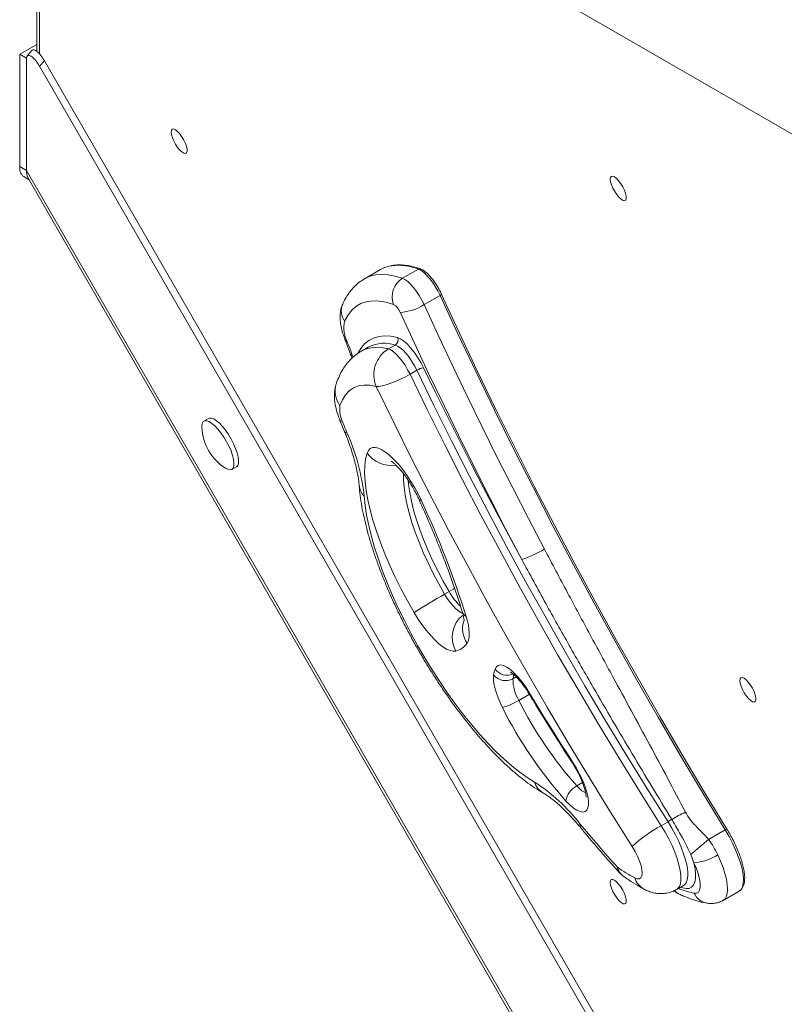
# Model space of a CAD drawing. Units: millimetres. Extents: x -1614 to 2114, y 456 to 4251.
# Drawn here: x 604 to 879, y 1438 to 1791 of the extents above; entities that cross this region are included whole.
import ezdxf

# ---------------------------------------------------------------- set-up
doc = ezdxf.new("R2010")
doc.units = ezdxf.units.MM

msp = doc.modelspace()

# ---------------------------------------------------------------- linework, layer by layer
at = {"color": 7, "linetype": 'Continuous', "lineweight": 15}
for p, q in [((610.41, 1906.65), (610.41, 1779.68)), ((1190.04, 1571.81), (611.37, 1905.91)), ((610.41, 1782.22), (604.25, 1778.67)), ((608.66, 1780.09), (606.93, 1778.09)), ((604.25, 1778.67), (606.7, 1777.26)), ((604.25, 1778.67), (604.25, 1738.36)), ((606.7, 1736.94), (606.7, 1777.26)), ((613.1, 1776.34), (611.37, 1774.34)), ((611.37, 1774.34), (1190.04, 772.04)), ((613.1, 1776.34), (1192.64, 772.54)), ((604.25, 1738.36), (606.7, 1736.94)), ((605.65, 1734.77), (607.6, 1733.64)), ((606.7, 1736.94), (1155.33, 786.7)), ((607.28, 1734.2), (1153.24, 788.56)), ((733.66, 1701.43), (727.94, 1698.13)), ((741.55, 1698.3), (747.27, 1701.6)), ((749.31, 1688.87), (755.03, 1692.17)), ((755.53, 1692.65), (755.52, 1692.66)), ((736.48, 1672.95), (738.93, 1674.37)), ((729.29, 1673.63), (726.84, 1672.22)), ((729.51, 1673.75), (729.29, 1673.63)), ((744.25, 1663.9), (746.7, 1665.32)), ((671.96, 1648.05), (670.33, 1647.1)), ((719, 1647.64), (720.63, 1643.65)), ((680.33, 1629.78), (681.96, 1630.73)), ((758.28, 1585.96), (756.65, 1585.01)), ((834.37, 1501.95), (836.82, 1503.37)), ((851.39, 1497.03), (857.34, 1500.46)), ((846.14, 1488.59), (845.02, 1491.62)), ((839.94, 1479.09), (842.39, 1480.51)), ((856.64, 1475.18), (862.36, 1478.48))]:
    msp.add_line(p, q, dxfattribs=at)
at = {"color": 8, "linetype": 'Continuous', "lineweight": 15}
for p, q in [((611.32, 1905.93), (611.32, 1778.81)), ((782.37, 1555.35), (781.2, 1554.68)), ((787.09, 1549.09), (783.29, 1546.89)), ((806.15, 1517.43), (804.1, 1516.25))]:
    msp.add_line(p, q, dxfattribs=at)
at = {"color": 7, "linetype": 'Continuous', "lineweight": 15, "flags": 128}
for points in [[(658.91, 1751.83), (659.4, 1751.9), (660.03, 1751.63), (660.76, 1751.07), (661.54, 1750.23), (662.32, 1749.2), (663.02, 1748.04), (663.61, 1746.84), (664.03, 1745.69), (664.26, 1744.67), (664.28, 1743.86), (664.09, 1743.33), (663.69, 1743.1), (663.13, 1743.2), (662.44, 1743.62), (661.68, 1744.32), (660.89, 1745.27), (660.14, 1746.37), (659.49, 1747.57), (658.98, 1748.75), (658.65, 1749.85), (658.53, 1750.77), (658.62, 1751.45), (658.91, 1751.83)], [(816.46, 1734.88), (816.95, 1734.94), (817.58, 1734.68), (818.31, 1734.11), (819.09, 1733.28), (819.87, 1732.24), (820.57, 1731.08), (821.16, 1729.88), (821.58, 1728.73), (821.81, 1727.71), (821.83, 1726.91), (821.64, 1726.37), (821.24, 1726.14), (820.68, 1726.24), (819.99, 1726.66), (819.23, 1727.37), (818.44, 1728.31), (817.69, 1729.42), (817.04, 1730.61), (816.53, 1731.8), (816.2, 1732.89), (816.08, 1733.81), (816.17, 1734.49), (816.46, 1734.88)], [(755.03, 1692.17), (754.22, 1693.79), (753.3, 1695.39), (752.29, 1696.9), (751.24, 1698.28), (750.18, 1699.48), (749.13, 1700.45), (748.15, 1701.17), (747.27, 1701.6)], [(741.55, 1698.3), (742.44, 1697.87), (743.42, 1697.15), (744.46, 1696.18), (745.52, 1694.98), (746.58, 1693.6), (747.58, 1692.09), (748.5, 1690.49), (749.31, 1688.87)], [(857.34, 1500.46), (849.23, 1513.84), (841.22, 1527.3), (833.33, 1540.83), (825.54, 1554.43), (817.88, 1568.09), (810.34, 1581.8), (802.92, 1595.54), (795.65, 1609.32), (788.5, 1623.12), (781.51, 1636.94), (774.66, 1650.76), (767.96, 1664.58), (761.41, 1678.38), (755.03, 1692.17)], [(755.43, 1692.71), (761.83, 1678.91), (768.38, 1665.08), (775.09, 1651.24), (781.95, 1637.4), (788.96, 1623.56), (796.11, 1609.74), (803.4, 1595.94), (810.83, 1582.17), (818.38, 1568.44), (826.06, 1554.76), (833.85, 1541.13), (841.77, 1527.58), (849.79, 1514.1), (857.91, 1500.7)], [(738.37, 1688.93), (735.66, 1689.72), (733.12, 1690.15), (730.75, 1690.2), (728.57, 1689.89), (726.58, 1689.21), (724.8, 1688.17), (723.24, 1686.76), (721.89, 1685.01), (720.77, 1682.91)], [(749.31, 1688.87), (754.37, 1677.93), (759.52, 1666.97), (764.78, 1656.01), (770.13, 1645.03), (775.58, 1634.06), (781.12, 1623.09), (786.75, 1612.13), (792.47, 1601.18)], [(784.34, 1597.43), (778.56, 1608.5), (772.86, 1619.59), (767.26, 1630.68), (761.75, 1641.77), (756.34, 1652.87), (751.02, 1663.96), (745.81, 1675.04), (740.7, 1686.1)], [(746.7, 1665.32), (745.86, 1666.94), (744.91, 1668.52), (743.89, 1670), (742.83, 1671.33), (741.77, 1672.47), (740.74, 1673.37), (739.78, 1674.01), (738.93, 1674.37)], [(739.79, 1677.06), (740.81, 1676.64), (741.96, 1675.87), (743.2, 1674.78), (744.47, 1673.42), (745.74, 1671.82), (746.97, 1670.05), (748.11, 1668.15), (749.12, 1666.2)], [(736.48, 1672.95), (737.33, 1672.6), (738.29, 1671.96), (739.32, 1671.06), (740.38, 1669.92), (741.44, 1668.59), (742.46, 1667.11), (743.41, 1665.53), (744.25, 1663.9)], [(744.25, 1663.9), (742.58, 1662.99), (740.83, 1662.12), (739.05, 1661.34), (737.33, 1660.66), (735.72, 1660.12), (734.29, 1659.74), (733.08, 1659.52), (732.16, 1659.49)], [(744.25, 1663.9), (750.4, 1651.26), (756.7, 1638.61), (763.14, 1625.96), (769.72, 1613.33), (776.43, 1600.73), (783.28, 1588.16), (790.25, 1575.64), (797.33, 1563.17), (804.53, 1550.77), (811.84, 1538.43), (819.26, 1526.18), (826.77, 1514.02), (834.37, 1501.95)], [(836.82, 1503.37), (829.22, 1515.43), (821.71, 1527.59), (814.29, 1539.85), (806.98, 1552.18), (799.78, 1564.59), (792.69, 1577.06), (785.73, 1589.58), (778.88, 1602.15), (772.17, 1614.75), (765.59, 1627.38), (759.15, 1640.02), (752.85, 1652.67), (746.7, 1665.32)], [(749.12, 1666.2), (753.29, 1657.59), (757.53, 1648.98), (761.83, 1640.37), (766.21, 1631.76), (770.65, 1623.16), (775.15, 1614.57), (779.72, 1605.99), (784.34, 1597.43)], [(732.16, 1659.49), (729.83, 1659.93), (727.68, 1660), (725.72, 1659.68), (723.96, 1659), (722.41, 1657.94), (721.08, 1656.52), (719.98, 1654.74), (719.11, 1652.62)], [(823.99, 1494.47), (816.24, 1506.76), (808.59, 1519.15), (801.04, 1531.64), (793.59, 1544.21), (786.25, 1556.85), (779.03, 1569.55), (771.93, 1582.31), (764.95, 1595.12), (758.11, 1607.96), (751.41, 1620.83), (744.84, 1633.71), (738.43, 1646.6), (732.16, 1659.49)], [(675.33, 1644.22), (674.23, 1645.38), (673.18, 1646.28), (672.2, 1646.91), (671.34, 1647.22), (670.62, 1647.22), (670.07, 1646.91), (669.72, 1646.28), (669.56, 1645.38), (669.56, 1644.86)], [(676.96, 1645.16), (675.87, 1646.32), (674.81, 1647.23), (673.84, 1647.85), (672.98, 1648.17), (672.26, 1648.17), (671.96, 1648.05)], [(678, 1630.24), (678.9, 1629.79), (679.69, 1629.63), (680.33, 1629.78), (680.78, 1630.26), (681.04, 1631.02), (681.09, 1632.06), (680.94, 1633.33), (680.58, 1634.78), (680.03, 1636.36), (679.31, 1638.02), (678.45, 1639.7), (677.47, 1641.33), (676.42, 1642.85), (675.33, 1644.22)], [(681.96, 1630.73), (682.42, 1631.2), (682.67, 1631.97), (682.73, 1633), (682.57, 1634.27), (682.21, 1635.72), (681.66, 1637.31), (680.94, 1638.97), (680.08, 1640.64), (679.11, 1642.27), (678.05, 1643.8), (676.96, 1645.16)], [(745.7, 1578.46), (743.33, 1582.63), (741.08, 1586.84), (738.97, 1591.07), (737.02, 1595.28), (735.23, 1599.46), (733.61, 1603.57), (732.19, 1607.59), (730.96, 1611.49), (729.93, 1615.25), (729.11, 1618.84), (728.51, 1622.23), (728.14, 1625.41), (727.98, 1628.35), (728.05, 1631.04), (728.34, 1633.46), (728.85, 1635.59)], [(728.85, 1635.59), (729.3, 1636.55), (729.94, 1637.22), (730.77, 1637.58), (731.76, 1637.62), (732.9, 1637.34), (734.18, 1636.75), (735.55, 1635.86), (737.02, 1634.69), (738.53, 1633.25), (740.08, 1631.58), (741.62, 1629.69), (743.14, 1627.64), (744.6, 1625.44), (745.98, 1623.15), (747.26, 1620.8), (748.41, 1618.43)], [(727.81, 1620.13), (728.15, 1616.82), (728.69, 1613.3), (729.45, 1609.6), (730.4, 1605.72), (731.56, 1601.69), (732.9, 1597.52), (734.43, 1593.25), (736.13, 1588.89), (738.01, 1584.47), (740.04, 1580), (742.22, 1575.52), (744.53, 1571.04), (746.97, 1566.59), (749.52, 1562.19), (752.17, 1557.86), (754.91, 1553.63), (757.71, 1549.52), (760.57, 1545.55), (763.47, 1541.75), (766.39, 1538.12), (769.33, 1534.69), (772.26, 1531.47), (775.17, 1528.5), (778.05, 1525.77), (780.87, 1523.3), (783.63, 1521.11), (786.32, 1519.21), (788.9, 1517.61)], [(760.69, 1564.59), (759.72, 1564.52), (758.61, 1564.75), (757.37, 1565.29), (756.02, 1566.13), (754.59, 1567.25), (753.1, 1568.63), (751.57, 1570.24), (750.05, 1572.07), (748.54, 1574.07), (747.08, 1576.21), (745.7, 1578.46)], [(764.38, 1576.97), (764.84, 1575.36), (765.18, 1573.83), (765.4, 1572.41), (765.5, 1571.12), (765.49, 1569.96), (765.35, 1568.94), (765.09, 1568.09), (764.72, 1567.4)], [(774.78, 1558.13), (775.23, 1558.97), (775.89, 1559.47), (776.75, 1559.62), (777.78, 1559.4), (778.96, 1558.84), (780.26, 1557.94), (781.64, 1556.72), (783.06, 1555.22), (784.48, 1553.49), (785.87, 1551.56), (787.18, 1549.49)], [(777.4, 1544.37), (776.57, 1546.1), (775.84, 1547.8), (775.23, 1549.46), (774.75, 1551.03), (774.41, 1552.5), (774.22, 1553.84), (774.16, 1555.03), (774.26, 1556.05)], [(862.97, 1555.04), (863.45, 1555.1), (864.09, 1554.84), (864.82, 1554.27), (865.6, 1553.44), (866.38, 1552.4), (867.08, 1551.24), (867.67, 1550.04), (868.09, 1548.89), (868.32, 1547.87), (868.34, 1547.07), (868.14, 1546.53), (867.75, 1546.3), (867.19, 1546.4), (866.5, 1546.82), (865.73, 1547.53), (864.95, 1548.47), (864.2, 1549.58), (863.55, 1550.77), (863.04, 1551.96), (862.71, 1553.05), (862.59, 1553.97), (862.67, 1554.65), (862.97, 1555.04)], [(787.18, 1549.49), (789.08, 1546.34), (790.99, 1543.2), (792.92, 1540.07), (794.85, 1536.95), (796.8, 1533.85), (798.77, 1530.76), (800.74, 1527.68), (802.72, 1524.63)], [(802.72, 1524.63), (803.98, 1522.59), (805.12, 1520.49), (806.12, 1518.38), (806.96, 1516.31), (807.61, 1514.34), (808.06, 1512.51), (808.29, 1510.87), (808.3, 1509.47), (808.1, 1508.34), (807.67, 1507.51), (807.05, 1507), (806.23, 1506.83), (805.25, 1506.99), (804.12, 1507.49), (802.88, 1508.3), (801.56, 1509.42), (800.19, 1510.81)], [(824.86, 1483.26), (825.76, 1482.92), (826.5, 1482.93), (827.06, 1483.28), (827.42, 1483.96), (827.55, 1484.95), (827.45, 1486.2), (827.13, 1487.67), (826.6, 1489.29), (825.88, 1491.02), (825, 1492.76), (823.99, 1494.47)], [(846.18, 1477.78), (847.04, 1477.79), (847.72, 1478.17), (848.17, 1478.89), (848.4, 1479.93), (848.4, 1481.27), (848.16, 1482.86), (847.69, 1484.64), (847.01, 1486.57), (846.14, 1488.59)], [(816.46, 1482.6), (816.95, 1482.66), (817.58, 1482.4), (818.31, 1481.83), (819.09, 1481), (819.87, 1479.97), (820.57, 1478.81), (821.16, 1477.61), (821.58, 1476.45), (821.81, 1475.44), (821.83, 1474.63), (821.64, 1474.09), (821.24, 1473.87), (820.68, 1473.97), (819.99, 1474.39), (819.23, 1475.09), (818.44, 1476.03), (817.69, 1477.14), (817.04, 1478.34), (816.53, 1479.52), (816.2, 1480.62), (816.08, 1481.54), (816.17, 1482.21), (816.46, 1482.6)]]:
    msp.add_lwpolyline(points, dxfattribs=at)
at = {"color": 8, "linetype": 'Continuous', "lineweight": 15, "flags": 128}
for points in [[(727.96, 1698.14), (728.07, 1698.2), (729.91, 1699.02), (731.92, 1699.52), (734.09, 1699.7), (736.43, 1699.55), (738.92, 1699.09), (741.55, 1698.3)], [(725.67, 1671.63), (726.6, 1673.18), (727.9, 1674.75), (729.42, 1675.99), (731.13, 1676.89), (733.03, 1677.45), (735.11, 1677.67), (737.37, 1677.54), (739.79, 1677.06)], [(720.92, 1676.3), (721.2, 1675.86), (721.75, 1675.48)], [(721.75, 1675.48), (722.08, 1674.61), (722.41, 1673.74), (722.75, 1672.86), (723.09, 1671.98), (723.43, 1671.11), (723.77, 1670.23), (723.85, 1670.02)], [(719, 1647.65), (719.37, 1647.12), (720.11, 1646.66)], [(720.63, 1643.65), (720.98, 1643.16), (721.71, 1642.75)], [(741.94, 1628.18), (741.93, 1626.02), (742.11, 1623.36), (742.51, 1620.48), (743.11, 1617.41), (743.91, 1614.16), (744.92, 1610.76), (746.11, 1607.24), (747.48, 1603.62), (749.02, 1599.93), (750.72, 1596.2), (752.57, 1592.45), (754.55, 1588.71), (756.65, 1585.01)], [(758.28, 1585.96), (756.18, 1589.65), (754.2, 1593.39), (752.35, 1597.14), (750.65, 1600.87), (749.11, 1604.56), (747.74, 1608.18), (746.55, 1611.71), (745.55, 1615.1), (744.74, 1618.35), (744.14, 1621.43), (743.75, 1624.3), (743.61, 1625.86)], [(748.41, 1618.43), (747.75, 1618.68), (747.48, 1618.99)], [(758.28, 1585.96), (759.92, 1586.91), (760.25, 1587.1)], [(756.65, 1585.01), (757.61, 1583.48), (758.63, 1582.06), (759.68, 1580.8), (760.72, 1579.74), (761.72, 1578.91), (762.64, 1578.35), (763.18, 1578.14)], [(787.18, 1549.49), (787, 1549.34), (786.97, 1549.28)], [(802.62, 1524.25), (802.6, 1524.37), (802.72, 1524.63)], [(805.18, 1502.68), (805.27, 1501.73), (805.62, 1501.04)], [(834.37, 1501.95), (835.78, 1499.62), (837.08, 1497.23), (838.25, 1494.83), (839.26, 1492.45), (840.1, 1490.15), (840.75, 1487.97), (841.2, 1485.94), (841.44, 1484.1), (841.47, 1482.5), (841.28, 1481.15), (840.88, 1480.09), (840.28, 1479.33), (839.94, 1479.09)], [(842.42, 1480.53), (842.73, 1480.75), (843.33, 1481.5), (843.73, 1482.57), (843.92, 1483.91), (843.89, 1485.52), (843.65, 1487.35), (843.2, 1489.38), (842.55, 1491.56), (841.71, 1493.87), (840.7, 1496.24), (839.53, 1498.65), (838.23, 1501.04), (836.82, 1503.37)], [(862.36, 1478.48), (862.37, 1478.49), (863.06, 1479.12), (863.55, 1480.05), (863.83, 1481.29), (863.9, 1482.79), (863.75, 1484.54), (863.38, 1486.5), (862.81, 1488.64), (862.04, 1490.91), (861.09, 1493.27), (859.98, 1495.68), (858.72, 1498.09), (857.34, 1500.46)], [(854.66, 1491.55), (855.69, 1489.22), (856.56, 1486.95), (857.26, 1484.78), (857.77, 1482.74), (858.08, 1480.87), (858.19, 1479.22), (858.09, 1477.79), (857.79, 1476.63), (857.3, 1475.75), (856.64, 1475.18)], [(846.14, 1488.59), (846.53, 1486.51), (846.71, 1484.65), (846.67, 1483.03), (846.42, 1481.68), (845.95, 1480.63), (845.27, 1479.88), (844.4, 1479.46), (843.36, 1479.38), (842.15, 1479.62), (841.38, 1479.92)]]:
    msp.add_lwpolyline(points, dxfattribs=at)
at = {"color": 7, "linetype": 'Continuous', "lineweight": 15}
for centre, radius, start, end in [((608.08, 1737.78), 3.87, 171.3712, 231.0394), ((611.96, 1736.61), 5.27, 176.382, 207.2139), ((739.43, 1691.3), 11.66, 98.3682, 119.678), ((745.5, 1691.74), 7.66, 121.0123, 201.4964), ((735.33, 1684.06), 5.74, 20.8072, 58.0579), ((739.96, 1703.19), 17.11, 272.4666, 303.1377), ((731.99, 1680.6), 11.45, 168.4068, 206.5595), ((737.8, 1676.21), 2.16, 301.2944, 23.1681), ((742.08, 1663.74), 10.79, 121.2934, 203.1684), ((749.88, 1660.38), 5.87, 97.3861, 122.7136), ((729.17, 1651.25), 10.15, 172.255, 206.854), ((1170.07, 1827.69), 485, 201.9158, 202.4156), ((687.71, 1645.59), 18.17, 182.3138, 237.6862), ((651.09, 1611.57), 77.2, 6.3614, 23.815), ((434.63, 1473.71), 345.55, 17.3879, 24.7604), ((772.5, 1633.71), 38.17, 288.0663, 301.5383), ((908.95, 1318.23), 307.2, 119.7218, 122.1023), ((758.93, 1571.4), 7.04, 284.468, 325.317), ((789.68, 1553.27), 15.67, 161.9391, 169.8034), ((778.54, 1559.47), 5.48, 218.6278, 299.0087), ((795.74, 1554.41), 14.54, 178.961, 211.1461), ((772.21, 1564.65), 20.93, 284.3685, 301.9755), ((917.19, 1614.77), 156.51, 206.7292, 221.6227), ((910.27, 1610.73), 142.13, 206.6885, 221.6634), ((754.02, 1463.23), 64.6, 37.639, 57.3193), ((807.31, 1509.82), 7.19, 116.5316, 172.0916), ((880.97, 1428.66), 86.86, 115.8692, 119.5332), ((1122.77, 1763.62), 411.04, 219.4077, 222.2821), ((857.64, 1458.74), 49.08, 118.2982, 133.2837), ((829.03, 1516.85), 15.57, 300.0264, 305.8554), ((1014.26, 1298.82), 256.54, 129.4103, 131.2762), ((844.31, 1507.57), 19.07, 275.5103, 302.8845), ((850.63, 1531.88), 55.03, 234.4873, 242.0738), ((826.83, 1491.8), 10, 222.3254, 234.7677)]:
    msp.add_arc(centre, radius, start, end, dxfattribs=at)
at = {"color": 8, "linetype": 'Continuous', "lineweight": 15}
for centre, radius, start, end in [((740.01, 1682.98), 19.99, 68.7226, 96.5376), ((747.69, 1700.9), 0.829, 71.4532, 121.121), ((754.79, 1692.9), 0.777, 288.1355, 341.5324), ((725.9, 1686.58), 6.31, 157.1103, 215.6617), ((734.97, 1662.48), 12.53, 71.6192, 115.8618), ((732.55, 1660.87), 12.7, 72.0157, 116.7143), ((726.11, 1657.84), 8.73, 162.5915, 216.7509), ((737.58, 1642.05), 10.86, 216.5232, 278.3129), ((732.52, 1624.67), 6.54, 184.9811, 223.9494), ((778.27, 1597.19), 22.93, 209.3377, 226.1864), ((766.09, 1579.74), 3.25, 197.9362, 238.4273), ((769.52, 1569.54), 10.13, 128.1229, 209.2715), ((772.69, 1572.7), 9.58, 163.1544, 213.6293), ((779.13, 1561.3), 5.38, 216.0805, 292.9099), ((795.84, 1552.02), 14.88, 163.9682, 169.709), ((795.72, 1519.83), 7.17, 198.0678, 239.556), ((810.83, 1521.61), 8.61, 218.5383, 245.6638), ((858.56, 1498.7), 2.14, 106.6063, 124.6069), ((824.78, 1488.77), 6.34, 195.3869, 234.1018), ((821.74, 1487.1), 3.08, 180.3351, 221.4667), ((831.9, 1485.68), 7.45, 198.9748, 241.9318), ((842.93, 1482.14), 5.17, 222.1708, 244.7994), ((851.59, 1507.19), 29.9, 248.2386, 259.5815), ((851.85, 1480.26), 6.19, 203.6586, 259.2617)]:
    msp.add_arc(centre, radius, start, end, dxfattribs=at)
at = {"color": 7, "linetype": 'Continuous', "lineweight": 15}
for centre, end_param in [((611.5, 1775.72), 6.388117), ((609.77, 1773.72), 6.775713)]:
    msp.add_ellipse(centre, major_axis=(-2.7, 4.48), ratio=0.323151, start_param=4.65545, end_param=end_param, dxfattribs=at)
for points, knots in [([(607.31, 1734.26), (607.22, 1734.38), (606.81, 1734.97), (606.75, 1736.07), (606.7, 1736.94)], [0, 0, 0, 0, 0.206249, 1, 1, 1, 1]), ([(747.96, 1701.68), (747.51, 1701.83), (746.2, 1702.27), (744.12, 1702.78), (741.76, 1703.1), (739.73, 1703.16), (738.55, 1702.99), (738.06, 1702.92)], [0, 0, 0, 0, 0.1244213, 0.3618924, 0.5989003, 0.8346826, 1, 1, 1, 1]), ([(755.52, 1692.66), (755.4, 1692.93), (755.03, 1693.71), (754.32, 1695.01), (753.4, 1696.49), (752.41, 1697.87), (751.38, 1699.1), (750.34, 1700.16), (749.31, 1701), (748.52, 1701.47), (748.07, 1701.64), (747.96, 1701.68)], [0, 0, 0, 0, 0.065853, 0.191287, 0.316733, 0.442336, 0.568454, 0.695611, 0.824669, 0.957076, 1, 1, 1, 1]), ([(727.98, 1698.11), (727.76, 1698), (726.85, 1697.52), (725.42, 1696.41), (723.72, 1694.8), (722.24, 1692.94), (721.02, 1691.01), (720.38, 1689.65), (720.09, 1689.04)], [0, 0, 0, 0, 0.060558, 0.251194, 0.442008, 0.635798, 0.835332, 1, 1, 1, 1]), ([(720.09, 1689.04), (719.9, 1688.56), (719.53, 1687.6), (719.25, 1686.06), (719.15, 1684.4), (719.27, 1682.54), (719.62, 1680.47), (720.18, 1678.36), (720.68, 1676.95), (720.92, 1676.3)], [0, 0, 0, 0, 0.11645, 0.236315, 0.367988, 0.517246, 0.685267, 0.856889, 1, 1, 1, 1]), ([(720.92, 1676.3), (721.42, 1674.99), (722.25, 1672.79), (723.12, 1670.57), (723.47, 1669.68)], [0, 0, 0, 0, 0.5978525, 1, 1, 1, 1]), ([(726.85, 1672.22), (726.85, 1672.22), (726.13, 1671.87), (724.83, 1670.9), (723.02, 1669.35), (721.43, 1667.55), (720.05, 1665.56), (718.87, 1663.34), (718.16, 1661.6), (717.82, 1660.59), (717.77, 1660.43)], [0, 0, 0, 0, 0.0005, 0.15533, 0.30941, 0.4647, 0.623549, 0.78836, 0.965454, 1, 1, 1, 1]), ([(717.77, 1660.43), (717.6, 1659.81), (717.27, 1658.64), (717.11, 1656.86), (717.13, 1655.05), (717.37, 1653.06), (717.86, 1650.91), (718.44, 1649.07), (718.87, 1647.97), (719, 1647.64)], [0, 0, 0, 0, 0.144735, 0.273318, 0.413227, 0.568773, 0.743681, 0.924015, 1, 1, 1, 1]), ([(720.63, 1643.65), (720.86, 1643.09), (721.5, 1641.5), (722.47, 1638.93), (723.46, 1635.99), (724.29, 1633.21), (724.96, 1630.61), (725.47, 1628.22), (725.8, 1626.13), (725.95, 1624.82), (725.99, 1624.2), (726, 1624.12)], [0, 0, 0, 0, 0.07191, 0.20761, 0.342423, 0.475995, 0.608028, 0.738171, 0.866025, 0.98205, 1, 1, 1, 1]), ([(737.48, 1632.73), (737.48, 1632.73), (737.44, 1632.75), (737.61, 1632.66), (737.98, 1632.39), (738.57, 1631.91), (739.34, 1631.2), (740.25, 1630.25), (741.27, 1629.06), (742.37, 1627.67), (743.49, 1626.09), (744.61, 1624.37), (745.68, 1622.56), (746.65, 1620.74), (747.21, 1619.56), (747.48, 1618.99)], [0, 0, 0, 0, 0.009815, 0.073079, 0.139502, 0.210434, 0.286385, 0.367197, 0.452258, 0.540744, 0.631788, 0.724583, 0.818393, 0.912558, 1, 1, 1, 1]), ([(726, 1624.12), (726.05, 1623.5), (726.2, 1621.65), (726.61, 1618.48), (727.3, 1614.58), (728.19, 1610.58), (729.25, 1606.49), (730.49, 1602.34), (731.89, 1598.11), (733.44, 1593.83), (735.15, 1589.51), (737, 1585.15), (738.98, 1580.78), (741.09, 1576.41), (743.32, 1572.05), (745.66, 1567.72), (748.11, 1563.43), (750.64, 1559.2), (753.26, 1555.05), (755.95, 1550.98), (758.7, 1547.03), (761.51, 1543.19), (764.37, 1539.49), (767.27, 1535.93), (770.19, 1532.53), (773.14, 1529.31), (776.1, 1526.26), (779.08, 1523.41), (782.07, 1520.77), (785.08, 1518.33), (788.1, 1516.13), (790.44, 1514.61), (791.78, 1513.83), (792.1, 1513.64)], [0, 0, 0, 0, 0.017767, 0.052823, 0.08751, 0.12182, 0.155797, 0.189496, 0.222966, 0.256251, 0.289388, 0.322407, 0.355334, 0.38819, 0.420997, 0.453769, 0.486524, 0.519275, 0.552036, 0.584818, 0.617639, 0.650515, 0.683464, 0.71651, 0.749677, 0.782996, 0.816503, 0.850242, 0.884265, 0.918634, 0.953412, 0.988651, 1, 1, 1, 1]), ([(747.48, 1618.99), (747.95, 1617.96), (749.31, 1614.95), (751.47, 1609.99), (753.9, 1604.16), (756.18, 1598.4), (758.31, 1592.71), (760.28, 1587.12), (761.83, 1582.48), (762.69, 1579.71), (762.99, 1578.74)], [0, 0, 0, 0, 0.074695, 0.216586, 0.358375, 0.500019, 0.641498, 0.782784, 0.923846, 1, 1, 1, 1]), ([(792.47, 1601.18), (795.23, 1595.96), (800.65, 1585.71), (808.87, 1570.43), (818.69, 1552.3), (827.99, 1535.17), (836.7, 1519), (840.94, 1510.88), (843.07, 1506.81)], [0, 0, 0, 0, 0.165977, 0.326108, 0.486367, 0.742853, 0.871428, 1, 1, 1, 1]), ([(838.15, 1504.23), (835.78, 1508.13), (831.03, 1515.95), (823.96, 1527.75), (816.94, 1539.62), (809.4, 1552.56), (801.38, 1566.58), (792.81, 1581.87), (787.2, 1592.18), (784.34, 1597.43)], [0, 0, 0, 0, 0.127861, 0.255723, 0.383917, 0.512111, 0.672601, 0.833254, 1, 1, 1, 1]), ([(762.99, 1578.74), (763.07, 1578.49), (763.27, 1577.8), (763.49, 1576.87), (763.63, 1576.05), (763.68, 1575.57), (763.67, 1575.35), (763.68, 1575.39), (763.68, 1575.4)], [0, 0, 0, 0, 0.136332, 0.376036, 0.580904, 0.773432, 0.956019, 1, 1, 1, 1]), ([(780.22, 1557.04), (780.21, 1557.04), (780.17, 1557.05), (780.34, 1557), (780.7, 1556.77), (781.3, 1556.34), (782.06, 1555.67), (782.96, 1554.77), (783.96, 1553.63), (785, 1552.28), (786.03, 1550.82), (786.67, 1549.78), (786.97, 1549.28)], [0, 0, 0, 0, 0.005767, 0.094455, 0.187549, 0.287782, 0.395701, 0.510534, 0.630894, 0.75531, 0.882486, 1, 1, 1, 1]), ([(786.97, 1549.28), (787.79, 1547.93), (790.15, 1544), (794.12, 1537.55), (798.53, 1530.56), (801.38, 1526.16), (802.62, 1524.25)], [0, 0, 0, 0, 0.160033, 0.464042, 0.76807, 1, 1, 1, 1]), ([(802.62, 1524.25), (802.8, 1523.97), (803.33, 1523.15), (804.15, 1521.73), (805.04, 1520.02), (805.81, 1518.33), (806.44, 1516.73), (806.91, 1515.27), (807.23, 1514.02), (807.38, 1513.07), (807.42, 1512.46), (807.4, 1512.15), (807.4, 1512.16), (807.4, 1512.17)], [0, 0, 0, 0, 0.0570692, 0.166289, 0.2756692, 0.3844715, 0.4919912, 0.5974139, 0.6997547, 0.7978831, 0.8801784, 0.9570858, 1, 1, 1, 1]), ([(792.1, 1513.64), (792.33, 1513.5), (792.96, 1513.13), (794.14, 1512.34), (795.65, 1511.2), (797.31, 1509.81), (799.1, 1508.17), (800.99, 1506.28), (802.96, 1504.16), (804.52, 1502.37), (805.41, 1501.3), (805.62, 1501.04)], [0, 0, 0, 0, 0.069993, 0.188503, 0.309857, 0.434557, 0.562168, 0.692241, 0.82436, 0.958144, 1, 1, 1, 1]), ([(843.07, 1506.81), (843.57, 1505.95), (844.59, 1504.21), (846.73, 1501.87), (849.1, 1499.57), (850.63, 1497.87), (851.39, 1497.03)], [0, 0, 0, 0, 0.231335, 0.469042, 0.734498, 1, 1, 1, 1]), ([(805.62, 1501.04), (806.44, 1500.05), (808.83, 1497.17), (812.78, 1492.53), (816.57, 1488.23), (818.79, 1485.78), (819.44, 1485.06)], [0, 0, 0, 0, 0.178613, 0.518785, 0.859234, 1, 1, 1, 1]), ([(845.02, 1491.62), (844.57, 1492.6), (843.66, 1494.56), (841.71, 1498.21), (839.82, 1501.49), (838.49, 1503.68), (838.15, 1504.23)], [0, 0, 0, 0, 0.236584, 0.476252, 0.867386, 1, 1, 1, 1]), ([(862.33, 1478.48), (862.35, 1478.49), (862.68, 1478.62), (863.18, 1479.12), (863.76, 1479.97), (864.14, 1481.05), (864.33, 1482.35), (864.34, 1483.89), (864.14, 1485.64), (863.75, 1487.53), (863.19, 1489.55), (862.46, 1491.66), (861.58, 1493.83), (860.56, 1496.04), (859.44, 1498.2), (858.54, 1499.77), (858.04, 1500.6), (857.95, 1500.75)], [0, 0, 0, 0, 0.003743, 0.070598, 0.137218, 0.207571, 0.283514, 0.362862, 0.442481, 0.5214, 0.599699, 0.677558, 0.755122, 0.832495, 0.909757, 0.98292, 1, 1, 1, 1]), ([(851.39, 1497.03), (852, 1496.16), (853.24, 1494.4), (854.18, 1492.51), (854.66, 1491.55)], [0, 0, 0, 0, 0.492813, 1, 1, 1, 1]), ([(821.06, 1483.63), (821.61, 1483.25), (823.25, 1482.11), (825.69, 1480.57), (827.58, 1479.55), (828.39, 1479.11)], [0, 0, 0, 0, 0.223816, 0.666757, 1, 1, 1, 1]), ([(828.39, 1479.11), (828.88, 1478.87), (829.89, 1478.38), (831.55, 1477.87), (833.31, 1477.59), (835.08, 1477.57), (836.84, 1477.83), (838.48, 1478.32), (839.46, 1478.86), (839.92, 1479.11)], [0, 0, 0, 0, 0.141591, 0.293295, 0.440541, 0.58568, 0.729803, 0.873508, 1, 1, 1, 1]), ([(838.94, 1478.61), (839.06, 1478.5), (839.59, 1478.04), (840.23, 1477.71), (840.72, 1477.46)], [0, 0, 0, 0, 0.233901, 1, 1, 1, 1]), ([(840.72, 1477.46), (841.28, 1477.21), (842.91, 1476.46), (845.6, 1475.45), (848.36, 1474.64), (850.05, 1474.31), (850.69, 1474.18)], [0, 0, 0, 0, 0.164183, 0.484595, 0.803576, 1, 1, 1, 1]), ([(850.69, 1474.18), (851.23, 1474.11), (852.26, 1473.98), (853.85, 1474.13), (855.33, 1474.5), (856.21, 1474.98), (856.63, 1475.2)], [0, 0, 0, 0, 0.272477, 0.52378, 0.771516, 1, 1, 1, 1])]:
    msp.add_open_spline(points, degree=3, knots=knots, dxfattribs=at)

doc.saveas('drawing.dxf')
